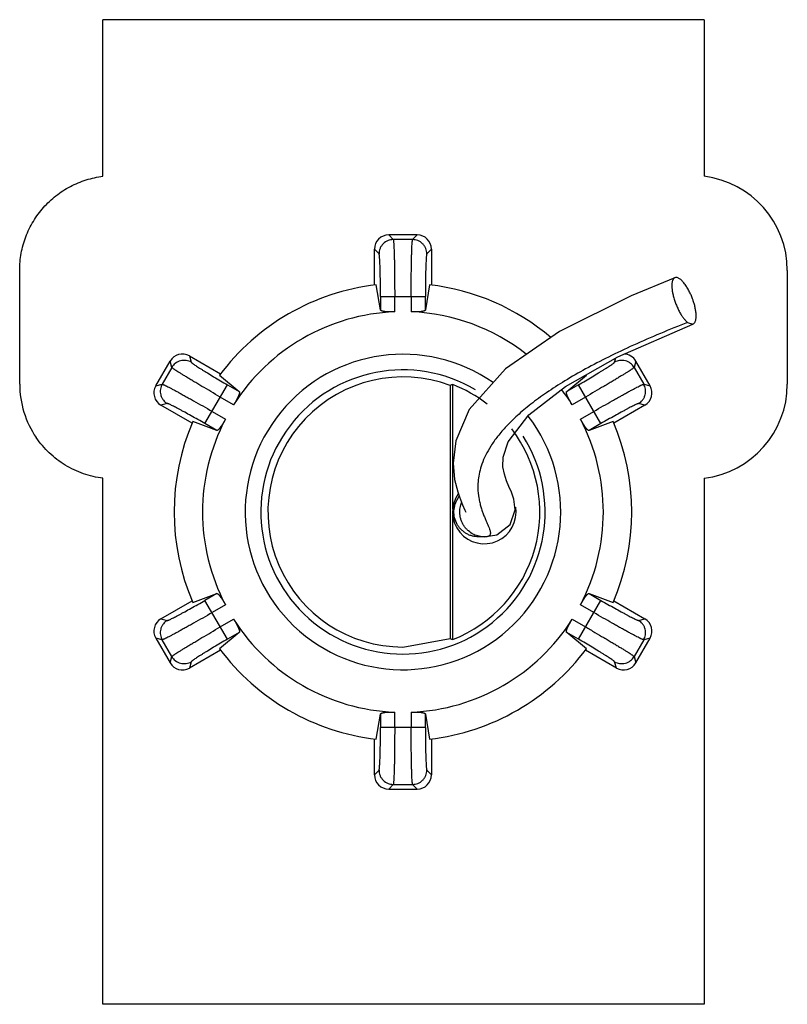
# Model space of a CAD drawing. Units: millimetres. Extents: x 7.5 to 61.5, y 13.2 to 82.5.
import ezdxf

# ---------------------------------------------------------------- set-up
doc = ezdxf.new("R2010")
doc.units = ezdxf.units.MM
doc.header["$LTSCALE"] = 6.266196
doc.layers.add('1', color=7, linetype='CONTINUOUS')
doc.layers.add('3', color=7, linetype='CONTINUOUS')

msp = doc.modelspace()

# ---------------------------------------------------------------- linework, layer by layer
at = {"layer": '1', "color": 7, "linetype": 'Continuous'}
for p, q in [((13.312, 71.512), (13.312, 82.531)), ((55.599, 82.531), (13.312, 82.531)), ((55.599, 82.531), (55.599, 71.511)), ((33.415, 67.388), (33.734, 67.055)), ((35.416, 67.388), (33.415, 67.388)), ((35.097, 67.055), (35.416, 67.388)), ((35.097, 67.055), (33.734, 67.055)), ((32.416, 63.863), (32.416, 66.389)), ((32.735, 66.056), (32.416, 66.389)), ((36.416, 66.389), (36.096, 66.056)), ((36.416, 66.389), (36.416, 63.863)), ((7.452, 56.885), (7.452, 64.891)), ((61.459, 64.891), (61.459, 56.885)), ((32.836, 62.104), (32.538, 63.878)), ((36.293, 63.878), (35.995, 62.104)), ((32.836, 63.058), (32.836, 62.104)), ((32.836, 63.058), (35.995, 63.058)), ((33.835, 61.976), (33.835, 63.058)), ((34.996, 63.058), (34.996, 61.976)), ((35.995, 62.104), (35.995, 63.058)), ((17.028, 56.771), (18.029, 58.505)), ((18.157, 58.062), (18.029, 58.505)), ((19.394, 58.87), (19.522, 58.427)), ((19.394, 58.87), (21.581, 57.608)), ((49.309, 58.427), (49.397, 58.73)), ((50.803, 58.505), (50.674, 58.062)), ((51.804, 56.771), (50.803, 58.505)), ((18.157, 58.062), (17.476, 56.882)), ((21.507, 57.509), (22.894, 56.364)), ((45.937, 56.364), (47.325, 57.509)), ((50.674, 58.062), (51.356, 56.882)), ((17.028, 56.771), (17.476, 56.882)), ((20.488, 54.105), (22.068, 56.841)), ((22.068, 56.841), (22.894, 56.364)), ((37.916, 48.085), (37.916, 56.861)), ((46.763, 56.841), (45.937, 56.364)), ((48.343, 54.105), (46.763, 56.841)), ((51.356, 56.882), (51.804, 56.771)), ((37.732, 56.79), (37.732, 38.986)), ((17.842, 55.516), (17.394, 55.406)), ((22.505, 55.435), (21.568, 55.976)), ((47.263, 55.976), (46.326, 55.435)), ((51.438, 55.406), (50.99, 55.516)), ((19.581, 54.144), (17.394, 55.406)), ((20.988, 54.97), (21.925, 54.43)), ((46.906, 54.43), (47.843, 54.97)), ((51.438, 55.406), (49.251, 54.144)), ((21.315, 53.628), (19.629, 54.257)), ((21.315, 53.628), (20.488, 54.105)), ((49.202, 54.257), (47.517, 53.628)), ((48.343, 54.105), (47.517, 53.628)), ((13.312, 13.245), (13.312, 50.265)), ((55.599, 50.265), (55.599, 13.245)), ((37.916, 38.915), (37.916, 47.691)), ((17.394, 40.37), (19.581, 41.632)), ((19.629, 41.519), (21.315, 42.148)), ((21.315, 42.148), (20.488, 41.671)), ((22.068, 38.935), (20.488, 41.671)), ((46.763, 38.935), (48.343, 41.671)), ((47.517, 42.148), (48.343, 41.671)), ((47.517, 42.148), (49.202, 41.519)), ((49.251, 41.632), (51.438, 40.37)), ((21.925, 41.347), (20.988, 40.806)), ((47.843, 40.806), (46.906, 41.347)), ((17.394, 40.37), (17.842, 40.26)), ((21.568, 39.801), (22.505, 40.341)), ((46.326, 40.341), (47.263, 39.801)), ((50.99, 40.26), (51.438, 40.37)), ((17.028, 39.005), (18.029, 37.271)), ((17.476, 38.895), (17.028, 39.005)), ((18.157, 37.714), (17.476, 38.895)), ((22.894, 39.412), (21.507, 38.267)), ((22.894, 39.412), (22.068, 38.935)), ((34.415, 38.388), (37.732, 38.986)), ((46.763, 38.935), (45.937, 39.412)), ((47.325, 38.267), (45.937, 39.412)), ((51.356, 38.895), (50.674, 37.714)), ((50.803, 37.271), (51.804, 39.005)), ((51.804, 39.005), (51.356, 38.895)), ((21.581, 38.168), (19.394, 36.906)), ((49.438, 36.906), (47.251, 38.168)), ((18.029, 37.271), (18.157, 37.714)), ((50.674, 37.714), (50.803, 37.271)), ((19.522, 37.349), (19.394, 36.906)), ((49.438, 36.906), (49.309, 37.349)), ((32.538, 31.898), (32.836, 33.672)), ((32.836, 33.672), (32.836, 32.718)), ((33.835, 32.718), (33.835, 33.8)), ((34.996, 33.8), (34.996, 32.718)), ((35.995, 32.718), (35.995, 33.672)), ((35.995, 33.672), (36.293, 31.898)), ((35.995, 32.718), (32.836, 32.718)), ((32.416, 29.387), (32.416, 31.913)), ((36.416, 31.913), (36.416, 29.387)), ((32.416, 29.387), (32.735, 29.72)), ((36.096, 29.72), (36.416, 29.387)), ((33.734, 28.721), (33.415, 28.388)), ((33.734, 28.721), (35.097, 28.721)), ((35.416, 28.388), (35.097, 28.721)), ((33.415, 28.388), (35.416, 28.388)), ((55.599, 13.245), (13.312, 13.245))]:
    msp.add_line(p, q, dxfattribs=at)
for centre, radius, start, end in [((34.416, 47.888), 16.1, 96.69777, 143.30223), ((34.416, 47.888), 16.1, 49.71441, 83.30223), ((34.416, 47.888), 14.1, 92.3589, 147.64108), ((34.416, 47.888), 14.1, 52.00995, 87.6411), ((34.416, 47.888), 11.1, 55.08801, 37.46644), ((34.416, 47.888), 10, 59.35895, 32.30359), ((34.416, 47.888), 16.1, 36.69777, 36.86245), ((14.122, 56.885), 6.67, 180, 214.37375), ((34.416, 47.888), 9.5, 69.56612, 269.99336), ((34.416, 47.888), 9.631, 52.04651, 68.69045), ((34.416, 47.888), 14.1, 32.3589, 37.70667), ((34.416, 47.888), 16.1, 156.69777, 203.30223), ((34.416, 47.888), 14.1, 152.3589, 207.6411), ((34.416, 47.888), 14.1, 332.3589, 27.6411), ((34.416, 47.888), 16.1, 336.69777, 23.30223), ((34.416, 47.888), 9.631, 291.30955, 37.39749), ((40.141, 47.888), 2.234, 144.96068, 8.95766), ((34.416, 47.888), 14.1, 212.3589, 267.6411), ((34.416, 47.888), 14.1, 272.3589, 327.64108), ((34.416, 47.888), 16.1, 216.69777, 263.30223), ((34.416, 47.888), 16.1, 276.69777, 323.30223)]:
    msp.add_arc(centre, radius, start, end, dxfattribs=at)
for centre, major_axis, ratio, start_param, end_param in [((54.787, 64.891), (6.672, 0), 0.999657, 0, 1.448753), ((33.416, 66.387), (-0.693, 0.722), 0.99873, -0.764088, 0.805439), ((35.415, 66.387), (-0.693, -0.722), 0.99873, 2.336153, 3.90568), ((18.894, 58.003), (0.279, -0.962), 0.99873, 2.336153, 3.90568), ((49.937, 58.003), (0.279, 0.962), 0.99873, 5.519098, 6.525615), ((44.849, 47.888), (14.59, 0), 0.698982, 2.066036, 2.080371), ((54.787, 56.885), (6.672, 0), 0.999657, -1.448753, 0), ((17.895, 56.272), (-0.972, -0.239), 0.99873, 5.519098, 7.088625), ((50.936, 56.272), (-0.972, 0.239), 0.99873, 2.336153, 3.90568), ((17.895, 39.504), (0.972, -0.239), 0.99873, 2.336153, 3.90568), ((50.936, 39.504), (0.972, 0.239), 0.99873, 5.519098, 7.088625), ((44.849, 47.888), (14.59, 0), 0.698982, -2.080371, -2.066036), ((18.894, 37.773), (-0.279, -0.962), 0.99873, 5.519098, 7.088625), ((49.937, 37.773), (-0.279, 0.962), 0.99873, 2.336153, 3.90568), ((33.416, 29.389), (0.693, 0.722), 0.99873, 2.336153, 3.90568), ((35.415, 29.389), (0.693, -0.722), 0.99873, 5.519098, 7.088625)]:
    msp.add_ellipse(centre, major_axis=major_axis, ratio=ratio, start_param=start_param, end_param=end_param, dxfattribs=at)
for points, knots in [([(7.452, 64.891), (7.452, 65.293), (7.526, 66.1), (7.851, 67.268), (8.382, 68.359), (9.101, 69.336), (9.983, 70.168), (11.002, 70.827), (12.122, 71.292), (12.913, 71.463), (13.312, 71.512)], [0, 0, 0, 0, 0.12499, 0.250006, 0.374999, 0.5, 0.625001, 0.749994, 0.87501, 1, 1, 1, 1]), ([(33.734, 67.055), (33.61, 67.055), (33.348, 67.005), (33.065, 66.819), (32.894, 66.607), (32.772, 66.375), (32.735, 66.181), (32.735, 66.056)], [0, 0, 0, 0, 0.239774, 0.499355, 0.63114, 0.760238, 1, 1, 1, 1]), ([(33.734, 67.055), (33.735, 67.054), (33.737, 67.05), (33.741, 67.039), (33.745, 67.02), (33.75, 66.99), (33.755, 66.951), (33.76, 66.903), (33.764, 66.847), (33.769, 66.781), (33.775, 66.677), (33.783, 66.527), (33.791, 66.322), (33.799, 66.088), (33.806, 65.826), (33.813, 65.538), (33.819, 65.228), (33.824, 64.898), (33.829, 64.426), (33.834, 63.811), (33.835, 63.312), (33.835, 63.058)], [0, 0, 0, 0, 0.00132, 0.00317, 0.008519, 0.016099, 0.025903, 0.037916, 0.052119, 0.068487, 0.086999, 0.130306, 0.181587, 0.240339, 0.306053, 0.378183, 0.456024, 0.53883, 0.625856, 0.80943, 1, 1, 1, 1]), ([(34.996, 63.058), (34.996, 63.312), (34.997, 63.811), (35.002, 64.426), (35.008, 64.898), (35.013, 65.228), (35.018, 65.538), (35.025, 65.826), (35.032, 66.088), (35.04, 66.322), (35.048, 66.527), (35.056, 66.677), (35.062, 66.781), (35.067, 66.847), (35.072, 66.903), (35.077, 66.951), (35.081, 66.99), (35.086, 67.02), (35.09, 67.039), (35.094, 67.05), (35.096, 67.054), (35.097, 67.055)], [0, 0, 0, 0, 0.19057, 0.374144, 0.46117, 0.543976, 0.621817, 0.693947, 0.759661, 0.818413, 0.869694, 0.913001, 0.931513, 0.947881, 0.962084, 0.974097, 0.983901, 0.991481, 0.99683, 0.99868, 1, 1, 1, 1]), ([(36.096, 66.056), (36.096, 66.181), (36.059, 66.375), (35.937, 66.607), (35.767, 66.819), (35.484, 67.005), (35.222, 67.055), (35.097, 67.055)], [0, 0, 0, 0, 0.239762, 0.36886, 0.500645, 0.760226, 1, 1, 1, 1]), ([(32.836, 63.058), (32.836, 63.249), (32.835, 63.623), (32.829, 64.167), (32.822, 64.598), (32.814, 64.918), (32.807, 65.134), (32.8, 65.331), (32.792, 65.506), (32.784, 65.66), (32.775, 65.789), (32.767, 65.881), (32.76, 65.942), (32.755, 65.978), (32.751, 66.007), (32.746, 66.03), (32.741, 66.045), (32.737, 66.054), (32.735, 66.056)], [0, 0, 0, 0, 0.190429, 0.37387, 0.543588, 0.621382, 0.693473, 0.759158, 0.817892, 0.869169, 0.912489, 0.947404, 0.961635, 0.973687, 0.983544, 0.991196, 0.996654, 1, 1, 1, 1]), ([(36.096, 66.056), (36.094, 66.054), (36.09, 66.045), (36.086, 66.03), (36.081, 66.007), (36.076, 65.978), (36.071, 65.942), (36.064, 65.881), (36.056, 65.789), (36.048, 65.66), (36.039, 65.506), (36.032, 65.331), (36.024, 65.134), (36.018, 64.918), (36.01, 64.598), (36.002, 64.167), (35.997, 63.623), (35.995, 63.249), (35.995, 63.058)], [0, 0, 0, 0, 0.003346, 0.008804, 0.016456, 0.026313, 0.038365, 0.052596, 0.087511, 0.130831, 0.182108, 0.240842, 0.306527, 0.378618, 0.456412, 0.62613, 0.809571, 1, 1, 1, 1]), ([(33.835, 61.976), (33.771, 61.973), (33.646, 61.97), (33.463, 61.97), (33.295, 61.976), (33.166, 61.986), (33.074, 61.998), (33.016, 62.009), (32.965, 62.02), (32.922, 62.034), (32.888, 62.048), (32.861, 62.065), (32.843, 62.083), (32.837, 62.097), (32.836, 62.104)], [0, 0, 0, 0, 0.185641, 0.364517, 0.52973, 0.675525, 0.739533, 0.79696, 0.847432, 0.89075, 0.926963, 0.956414, 0.980086, 1, 1, 1, 1]), ([(35.995, 62.104), (35.994, 62.097), (35.988, 62.083), (35.97, 62.065), (35.944, 62.049), (35.909, 62.034), (35.866, 62.021), (35.815, 62.009), (35.757, 61.999), (35.666, 61.986), (35.537, 61.976), (35.368, 61.97), (35.186, 61.97), (35.06, 61.973), (34.996, 61.976)], [0, 0, 0, 0, 0.019902, 0.043549, 0.072978, 0.109177, 0.152491, 0.202966, 0.260401, 0.32442, 0.470235, 0.635462, 0.814347, 1, 1, 1, 1]), ([(19.522, 58.427), (19.414, 58.49), (19.227, 58.555), (18.966, 58.565), (18.696, 58.524), (18.394, 58.372), (18.22, 58.17), (18.157, 58.062)], [0, 0, 0, 0, 0.239762, 0.36886, 0.500645, 0.760226, 1, 1, 1, 1]), ([(19.522, 58.428), (19.523, 58.424), (19.528, 58.417), (19.54, 58.405), (19.557, 58.39), (19.58, 58.371), (19.608, 58.349), (19.658, 58.312), (19.734, 58.259), (19.841, 58.187), (19.97, 58.103), (20.118, 58.009), (20.285, 57.904), (20.468, 57.791), (20.741, 57.624), (21.111, 57.401), (21.58, 57.125), (21.903, 56.936), (22.068, 56.841)], [0, 0, 0, 0, 0.003346, 0.008804, 0.016456, 0.026313, 0.038365, 0.052596, 0.087511, 0.130831, 0.182108, 0.240842, 0.306527, 0.378618, 0.456412, 0.62613, 0.809571, 1, 1, 1, 1]), ([(46.763, 56.841), (46.928, 56.936), (47.252, 57.125), (47.72, 57.401), (48.09, 57.624), (48.363, 57.791), (48.547, 57.904), (48.713, 58.009), (48.862, 58.103), (48.99, 58.187), (49.098, 58.259), (49.174, 58.312), (49.223, 58.349), (49.252, 58.371), (49.275, 58.39), (49.292, 58.405), (49.303, 58.417), (49.308, 58.424), (49.309, 58.428)], [0, 0, 0, 0, 0.190429, 0.37387, 0.543588, 0.621382, 0.693473, 0.759158, 0.817892, 0.869169, 0.912489, 0.947404, 0.961635, 0.973687, 0.983544, 0.991196, 0.996654, 1, 1, 1, 1]), ([(50.674, 58.062), (50.612, 58.17), (50.437, 58.372), (50.135, 58.524), (49.866, 58.565), (49.604, 58.555), (49.417, 58.49), (49.309, 58.427)], [0, 0, 0, 0, 0.239774, 0.499355, 0.63114, 0.760238, 1, 1, 1, 1]), ([(21.568, 55.976), (21.348, 56.103), (20.917, 56.353), (20.386, 56.665), (19.981, 56.905), (19.698, 57.075), (19.432, 57.235), (19.186, 57.385), (18.962, 57.522), (18.763, 57.646), (18.591, 57.755), (18.464, 57.837), (18.377, 57.895), (18.323, 57.931), (18.276, 57.964), (18.237, 57.992), (18.206, 58.016), (18.182, 58.035), (18.168, 58.048), (18.16, 58.057), (18.158, 58.06), (18.157, 58.062)], [0, 0, 0, 0, 0.19057, 0.374144, 0.46117, 0.543976, 0.621817, 0.693947, 0.759661, 0.818413, 0.869694, 0.913001, 0.931513, 0.947881, 0.962084, 0.974097, 0.983901, 0.991481, 0.99683, 0.99868, 1, 1, 1, 1]), ([(50.674, 58.062), (50.674, 58.06), (50.671, 58.057), (50.664, 58.048), (50.649, 58.035), (50.626, 58.016), (50.594, 57.992), (50.555, 57.964), (50.509, 57.931), (50.454, 57.895), (50.367, 57.837), (50.241, 57.755), (50.068, 57.646), (49.869, 57.522), (49.646, 57.385), (49.4, 57.235), (49.134, 57.075), (48.85, 56.905), (48.445, 56.665), (47.915, 56.353), (47.483, 56.103), (47.263, 55.976)], [0, 0, 0, 0, 0.00132, 0.00317, 0.008519, 0.016099, 0.025903, 0.037916, 0.052119, 0.068487, 0.086999, 0.130306, 0.181587, 0.240339, 0.306053, 0.378183, 0.456024, 0.53883, 0.625856, 0.80943, 1, 1, 1, 1]), ([(17.476, 56.882), (17.414, 56.773), (17.326, 56.522), (17.345, 56.184), (17.444, 55.93), (17.584, 55.708), (17.734, 55.579), (17.842, 55.516)], [0, 0, 0, 0, 0.239774, 0.499355, 0.63114, 0.760238, 1, 1, 1, 1]), ([(17.476, 56.882), (17.478, 56.882), (17.482, 56.882), (17.493, 56.879), (17.512, 56.873), (17.54, 56.863), (17.576, 56.847), (17.62, 56.827), (17.671, 56.803), (17.73, 56.775), (17.824, 56.728), (17.958, 56.659), (18.139, 56.564), (18.346, 56.454), (18.577, 56.329), (18.829, 56.191), (19.101, 56.041), (19.389, 55.88), (19.8, 55.649), (20.335, 55.346), (20.768, 55.097), (20.988, 54.97)], [0, 0, 0, 0, 0.00132, 0.00317, 0.008519, 0.016099, 0.025903, 0.037916, 0.052119, 0.068487, 0.086999, 0.130306, 0.181587, 0.240339, 0.306053, 0.378183, 0.456024, 0.53883, 0.625856, 0.80943, 1, 1, 1, 1]), ([(47.843, 54.97), (48.063, 55.097), (48.496, 55.346), (49.031, 55.649), (49.442, 55.88), (49.731, 56.041), (50.003, 56.191), (50.255, 56.329), (50.485, 56.454), (50.692, 56.564), (50.873, 56.659), (51.008, 56.728), (51.101, 56.775), (51.16, 56.803), (51.211, 56.827), (51.255, 56.847), (51.291, 56.863), (51.32, 56.873), (51.338, 56.879), (51.35, 56.882), (51.354, 56.882), (51.356, 56.882)], [0, 0, 0, 0, 0.19057, 0.374144, 0.46117, 0.543976, 0.621817, 0.693947, 0.759661, 0.818413, 0.869694, 0.913001, 0.931513, 0.947881, 0.962084, 0.974097, 0.983901, 0.991481, 0.99683, 0.99868, 1, 1, 1, 1]), ([(50.99, 55.516), (51.098, 55.579), (51.248, 55.708), (51.388, 55.93), (51.486, 56.184), (51.506, 56.522), (51.418, 56.773), (51.356, 56.882)], [0, 0, 0, 0, 0.239762, 0.36886, 0.500645, 0.760226, 1, 1, 1, 1]), ([(22.894, 56.364), (22.9, 56.36), (22.909, 56.347), (22.916, 56.322), (22.917, 56.292), (22.912, 56.254), (22.902, 56.21), (22.887, 56.16), (22.867, 56.105), (22.832, 56.02), (22.776, 55.903), (22.696, 55.754), (22.605, 55.596), (22.539, 55.489), (22.505, 55.435)], [0, 0, 0, 0, 0.019916, 0.043597, 0.073066, 0.109296, 0.152628, 0.203108, 0.260533, 0.32453, 0.470305, 0.635523, 0.814376, 1, 1, 1, 1]), ([(46.326, 55.435), (46.292, 55.489), (46.226, 55.596), (46.135, 55.754), (46.055, 55.903), (46, 56.02), (45.965, 56.105), (45.945, 56.161), (45.93, 56.21), (45.92, 56.254), (45.915, 56.292), (45.916, 56.322), (45.922, 56.347), (45.932, 56.36), (45.937, 56.364)], [0, 0, 0, 0, 0.185652, 0.364536, 0.52976, 0.675571, 0.739587, 0.79702, 0.847493, 0.890808, 0.927009, 0.956443, 0.980095, 1, 1, 1, 1]), ([(20.488, 54.105), (20.323, 54.2), (19.999, 54.386), (19.525, 54.654), (19.147, 54.863), (18.866, 55.016), (18.676, 55.118), (18.502, 55.21), (18.346, 55.291), (18.209, 55.36), (18.093, 55.418), (18.009, 55.457), (17.953, 55.481), (17.919, 55.495), (17.892, 55.506), (17.87, 55.513), (17.854, 55.516), (17.845, 55.517), (17.841, 55.517)], [0, 0, 0, 0, 0.190429, 0.37387, 0.543588, 0.621382, 0.693473, 0.759158, 0.817892, 0.869169, 0.912489, 0.947404, 0.961635, 0.973687, 0.983544, 0.991196, 0.996654, 1, 1, 1, 1]), ([(50.99, 55.517), (50.987, 55.517), (50.978, 55.516), (50.962, 55.513), (50.94, 55.506), (50.912, 55.495), (50.879, 55.481), (50.822, 55.457), (50.739, 55.418), (50.622, 55.36), (50.485, 55.291), (50.329, 55.21), (50.155, 55.118), (49.965, 55.016), (49.684, 54.863), (49.307, 54.654), (48.833, 54.386), (48.508, 54.2), (48.343, 54.105)], [0, 0, 0, 0, 0.003346, 0.008804, 0.016456, 0.026313, 0.038365, 0.052596, 0.087511, 0.130831, 0.182108, 0.240842, 0.306527, 0.378618, 0.456412, 0.62613, 0.809571, 1, 1, 1, 1]), ([(21.925, 54.43), (21.895, 54.373), (21.835, 54.262), (21.744, 54.104), (21.655, 53.961), (21.582, 53.854), (21.525, 53.781), (21.487, 53.736), (21.452, 53.698), (21.419, 53.668), (21.389, 53.645), (21.361, 53.63), (21.337, 53.624), (21.321, 53.625), (21.315, 53.628)], [0, 0, 0, 0, 0.185626, 0.364483, 0.5297, 0.675473, 0.739467, 0.796888, 0.847366, 0.890695, 0.926926, 0.956397, 0.980082, 1, 1, 1, 1]), ([(47.517, 53.628), (47.51, 53.625), (47.495, 53.624), (47.47, 53.63), (47.443, 53.645), (47.413, 53.668), (47.38, 53.698), (47.344, 53.736), (47.306, 53.782), (47.25, 53.855), (47.176, 53.961), (47.087, 54.104), (46.996, 54.262), (46.936, 54.373), (46.906, 54.429)], [0, 0, 0, 0, 0.019911, 0.043577, 0.073023, 0.109233, 0.152551, 0.203025, 0.260454, 0.324464, 0.470264, 0.63548, 0.814357, 1, 1, 1, 1]), ([(13.312, 50.265), (12.845, 50.322), (11.919, 50.536), (10.631, 51.143), (9.5, 52.007), (8.883, 52.73), (8.617, 53.119)], [0, 0, 0, 0, 0.25, 0.5, 0.75, 1, 1, 1, 1]), ([(17.841, 40.26), (17.845, 40.259), (17.854, 40.26), (17.87, 40.263), (17.892, 40.271), (17.919, 40.281), (17.953, 40.295), (18.009, 40.319), (18.093, 40.359), (18.209, 40.416), (18.346, 40.485), (18.502, 40.566), (18.676, 40.658), (18.866, 40.76), (19.147, 40.914), (19.525, 41.123), (19.999, 41.39), (20.323, 41.576), (20.488, 41.671)], [0, 0, 0, 0, 0.003346, 0.008804, 0.016456, 0.026313, 0.038365, 0.052596, 0.087511, 0.130831, 0.182108, 0.240842, 0.306527, 0.378618, 0.456412, 0.62613, 0.809571, 1, 1, 1, 1]), ([(21.315, 42.148), (21.321, 42.151), (21.337, 42.152), (21.361, 42.146), (21.388, 42.131), (21.419, 42.109), (21.451, 42.078), (21.487, 42.04), (21.525, 41.995), (21.581, 41.922), (21.655, 41.815), (21.744, 41.672), (21.835, 41.514), (21.895, 41.403), (21.925, 41.347)], [0, 0, 0, 0, 0.019911, 0.043577, 0.073023, 0.109233, 0.152551, 0.203025, 0.260454, 0.324464, 0.470264, 0.63548, 0.814357, 1, 1, 1, 1]), ([(46.906, 41.347), (46.936, 41.403), (46.996, 41.514), (47.087, 41.672), (47.177, 41.815), (47.25, 41.922), (47.306, 41.995), (47.344, 42.04), (47.38, 42.078), (47.413, 42.109), (47.443, 42.131), (47.47, 42.146), (47.495, 42.152), (47.51, 42.151), (47.517, 42.148)], [0, 0, 0, 0, 0.185626, 0.364483, 0.5297, 0.675473, 0.739467, 0.796888, 0.847366, 0.890695, 0.926926, 0.956397, 0.980082, 1, 1, 1, 1]), ([(48.343, 41.671), (48.508, 41.576), (48.833, 41.39), (49.307, 41.123), (49.684, 40.914), (49.965, 40.76), (50.155, 40.658), (50.329, 40.566), (50.485, 40.485), (50.622, 40.416), (50.739, 40.359), (50.822, 40.319), (50.879, 40.295), (50.912, 40.281), (50.94, 40.271), (50.962, 40.263), (50.978, 40.26), (50.987, 40.259), (50.99, 40.26)], [0, 0, 0, 0, 0.190429, 0.37387, 0.543588, 0.621382, 0.693473, 0.759158, 0.817892, 0.869169, 0.912489, 0.947404, 0.961635, 0.973687, 0.983544, 0.991196, 0.996654, 1, 1, 1, 1]), ([(17.842, 40.26), (17.734, 40.197), (17.584, 40.068), (17.444, 39.847), (17.345, 39.592), (17.326, 39.255), (17.414, 39.003), (17.476, 38.895)], [0, 0, 0, 0, 0.239762, 0.36886, 0.500645, 0.760226, 1, 1, 1, 1]), ([(20.988, 40.806), (20.768, 40.679), (20.335, 40.43), (19.8, 40.127), (19.389, 39.896), (19.101, 39.735), (18.829, 39.585), (18.577, 39.447), (18.346, 39.322), (18.139, 39.212), (17.958, 39.117), (17.824, 39.048), (17.73, 39.002), (17.671, 38.973), (17.62, 38.949), (17.576, 38.929), (17.54, 38.914), (17.512, 38.903), (17.493, 38.897), (17.482, 38.895), (17.478, 38.894), (17.476, 38.895)], [0, 0, 0, 0, 0.19057, 0.374144, 0.46117, 0.543976, 0.621817, 0.693947, 0.759661, 0.818413, 0.869694, 0.913001, 0.931513, 0.947881, 0.962084, 0.974097, 0.983901, 0.991481, 0.99683, 0.99868, 1, 1, 1, 1]), ([(22.505, 40.342), (22.54, 40.288), (22.605, 40.18), (22.696, 40.022), (22.776, 39.873), (22.831, 39.756), (22.866, 39.671), (22.887, 39.616), (22.902, 39.566), (22.912, 39.522), (22.916, 39.485), (22.915, 39.454), (22.909, 39.429), (22.9, 39.417), (22.894, 39.412)], [0, 0, 0, 0, 0.185652, 0.364536, 0.52976, 0.675571, 0.739587, 0.79702, 0.847493, 0.890808, 0.927009, 0.956443, 0.980095, 1, 1, 1, 1]), ([(45.937, 39.412), (45.932, 39.417), (45.922, 39.429), (45.916, 39.454), (45.915, 39.485), (45.919, 39.522), (45.929, 39.566), (45.944, 39.616), (45.965, 39.671), (46, 39.757), (46.056, 39.873), (46.135, 40.022), (46.226, 40.18), (46.292, 40.287), (46.326, 40.341)], [0, 0, 0, 0, 0.019916, 0.043597, 0.073066, 0.109296, 0.152628, 0.203108, 0.260533, 0.32453, 0.470305, 0.635523, 0.814376, 1, 1, 1, 1]), ([(51.356, 38.895), (51.354, 38.894), (51.35, 38.895), (51.338, 38.897), (51.32, 38.903), (51.291, 38.914), (51.255, 38.929), (51.211, 38.949), (51.16, 38.973), (51.101, 39.002), (51.008, 39.048), (50.873, 39.117), (50.692, 39.212), (50.485, 39.322), (50.255, 39.447), (50.003, 39.585), (49.731, 39.735), (49.442, 39.896), (49.031, 40.127), (48.496, 40.43), (48.063, 40.679), (47.843, 40.806)], [0, 0, 0, 0, 0.00132, 0.00317, 0.008519, 0.016099, 0.025903, 0.037916, 0.052119, 0.068487, 0.086999, 0.130306, 0.181587, 0.240339, 0.306053, 0.378183, 0.456024, 0.53883, 0.625856, 0.80943, 1, 1, 1, 1]), ([(51.356, 38.895), (51.418, 39.003), (51.506, 39.255), (51.486, 39.592), (51.388, 39.847), (51.248, 40.068), (51.098, 40.197), (50.99, 40.26)], [0, 0, 0, 0, 0.239774, 0.499355, 0.63114, 0.760238, 1, 1, 1, 1]), ([(18.157, 37.714), (18.158, 37.716), (18.16, 37.72), (18.168, 37.728), (18.182, 37.742), (18.206, 37.761), (18.237, 37.784), (18.276, 37.812), (18.323, 37.845), (18.377, 37.881), (18.464, 37.939), (18.591, 38.021), (18.763, 38.13), (18.962, 38.254), (19.186, 38.392), (19.432, 38.541), (19.698, 38.701), (19.981, 38.871), (20.386, 39.111), (20.917, 39.423), (21.348, 39.674), (21.568, 39.801)], [0, 0, 0, 0, 0.00132, 0.00317, 0.008519, 0.016099, 0.025903, 0.037916, 0.052119, 0.068487, 0.086999, 0.130306, 0.181587, 0.240339, 0.306053, 0.378183, 0.456024, 0.53883, 0.625856, 0.80943, 1, 1, 1, 1]), ([(47.263, 39.801), (47.483, 39.674), (47.915, 39.423), (48.445, 39.111), (48.85, 38.871), (49.134, 38.701), (49.4, 38.541), (49.646, 38.392), (49.869, 38.254), (50.068, 38.13), (50.241, 38.021), (50.367, 37.939), (50.454, 37.881), (50.509, 37.845), (50.555, 37.812), (50.594, 37.784), (50.626, 37.761), (50.649, 37.742), (50.664, 37.728), (50.671, 37.72), (50.674, 37.716), (50.674, 37.714)], [0, 0, 0, 0, 0.19057, 0.374144, 0.46117, 0.543976, 0.621817, 0.693947, 0.759661, 0.818413, 0.869694, 0.913001, 0.931513, 0.947881, 0.962084, 0.974097, 0.983901, 0.991481, 0.99683, 0.99868, 1, 1, 1, 1]), ([(22.068, 38.935), (21.903, 38.84), (21.58, 38.652), (21.111, 38.375), (20.741, 38.152), (20.468, 37.986), (20.285, 37.872), (20.118, 37.767), (19.97, 37.673), (19.841, 37.589), (19.734, 37.517), (19.658, 37.464), (19.608, 37.427), (19.58, 37.405), (19.557, 37.387), (19.54, 37.371), (19.528, 37.359), (19.523, 37.352), (19.522, 37.349)], [0, 0, 0, 0, 0.190429, 0.37387, 0.543588, 0.621382, 0.693473, 0.759158, 0.817892, 0.869169, 0.912489, 0.947404, 0.961635, 0.973687, 0.983544, 0.991196, 0.996654, 1, 1, 1, 1]), ([(49.309, 37.349), (49.308, 37.352), (49.303, 37.359), (49.292, 37.371), (49.275, 37.387), (49.252, 37.405), (49.223, 37.427), (49.174, 37.464), (49.098, 37.517), (48.99, 37.589), (48.862, 37.673), (48.713, 37.767), (48.547, 37.872), (48.363, 37.986), (48.09, 38.152), (47.72, 38.375), (47.252, 38.652), (46.928, 38.84), (46.763, 38.935)], [0, 0, 0, 0, 0.003346, 0.008804, 0.016456, 0.026313, 0.038365, 0.052596, 0.087511, 0.130831, 0.182108, 0.240842, 0.306527, 0.378618, 0.456412, 0.62613, 0.809571, 1, 1, 1, 1]), ([(18.157, 37.714), (18.22, 37.607), (18.394, 37.405), (18.696, 37.253), (18.966, 37.211), (19.227, 37.221), (19.414, 37.286), (19.522, 37.349)], [0, 0, 0, 0, 0.239774, 0.499355, 0.63114, 0.760238, 1, 1, 1, 1]), ([(49.309, 37.349), (49.417, 37.286), (49.604, 37.221), (49.866, 37.211), (50.135, 37.253), (50.437, 37.405), (50.612, 37.607), (50.674, 37.714)], [0, 0, 0, 0, 0.239762, 0.36886, 0.500645, 0.760226, 1, 1, 1, 1]), ([(32.836, 33.672), (32.837, 33.679), (32.843, 33.693), (32.861, 33.711), (32.888, 33.728), (32.922, 33.742), (32.965, 33.756), (33.016, 33.767), (33.074, 33.778), (33.166, 33.79), (33.295, 33.8), (33.463, 33.806), (33.646, 33.806), (33.771, 33.803), (33.835, 33.8)], [0, 0, 0, 0, 0.019902, 0.043549, 0.072978, 0.109177, 0.152491, 0.202966, 0.260401, 0.32442, 0.470235, 0.635462, 0.814347, 1, 1, 1, 1]), ([(34.996, 33.8), (35.06, 33.803), (35.186, 33.806), (35.368, 33.806), (35.537, 33.8), (35.666, 33.79), (35.757, 33.778), (35.815, 33.767), (35.866, 33.756), (35.909, 33.742), (35.944, 33.728), (35.97, 33.711), (35.988, 33.693), (35.994, 33.679), (35.995, 33.672)], [0, 0, 0, 0, 0.185641, 0.364517, 0.52973, 0.675525, 0.739533, 0.79696, 0.847432, 0.89075, 0.926963, 0.956414, 0.980086, 1, 1, 1, 1]), ([(32.735, 29.72), (32.737, 29.723), (32.741, 29.731), (32.746, 29.747), (32.751, 29.769), (32.755, 29.798), (32.76, 29.834), (32.767, 29.895), (32.775, 29.987), (32.784, 30.117), (32.792, 30.27), (32.8, 30.446), (32.807, 30.642), (32.814, 30.858), (32.822, 31.178), (32.829, 31.609), (32.835, 32.153), (32.836, 32.528), (32.836, 32.718)], [0, 0, 0, 0, 0.003346, 0.008804, 0.016456, 0.026313, 0.038365, 0.052596, 0.087511, 0.130831, 0.182108, 0.240842, 0.306527, 0.378618, 0.456412, 0.62613, 0.809571, 1, 1, 1, 1]), ([(33.835, 32.718), (33.835, 32.464), (33.834, 31.965), (33.829, 31.35), (33.824, 30.879), (33.819, 30.548), (33.813, 30.238), (33.806, 29.95), (33.799, 29.688), (33.791, 29.454), (33.783, 29.25), (33.775, 29.099), (33.769, 28.995), (33.764, 28.93), (33.76, 28.873), (33.755, 28.825), (33.75, 28.786), (33.745, 28.756), (33.741, 28.737), (33.737, 28.726), (33.735, 28.722), (33.734, 28.721)], [0, 0, 0, 0, 0.19057, 0.374144, 0.46117, 0.543976, 0.621817, 0.693947, 0.759661, 0.818413, 0.869694, 0.913001, 0.931513, 0.947881, 0.962084, 0.974097, 0.983901, 0.991481, 0.99683, 0.99868, 1, 1, 1, 1]), ([(35.097, 28.721), (35.096, 28.722), (35.094, 28.726), (35.09, 28.737), (35.086, 28.756), (35.081, 28.786), (35.077, 28.825), (35.072, 28.873), (35.067, 28.93), (35.062, 28.995), (35.056, 29.099), (35.048, 29.25), (35.04, 29.454), (35.032, 29.688), (35.025, 29.95), (35.018, 30.238), (35.013, 30.548), (35.008, 30.879), (35.002, 31.35), (34.997, 31.965), (34.996, 32.464), (34.996, 32.718)], [0, 0, 0, 0, 0.00132, 0.00317, 0.008519, 0.016099, 0.025903, 0.037916, 0.052119, 0.068487, 0.086999, 0.130306, 0.181587, 0.240339, 0.306053, 0.378183, 0.456024, 0.53883, 0.625856, 0.80943, 1, 1, 1, 1]), ([(35.995, 32.718), (35.995, 32.528), (35.997, 32.153), (36.002, 31.609), (36.01, 31.178), (36.018, 30.858), (36.024, 30.642), (36.032, 30.446), (36.039, 30.27), (36.048, 30.117), (36.056, 29.987), (36.064, 29.895), (36.071, 29.834), (36.076, 29.798), (36.081, 29.769), (36.086, 29.747), (36.09, 29.731), (36.094, 29.723), (36.096, 29.72)], [0, 0, 0, 0, 0.190429, 0.37387, 0.543588, 0.621382, 0.693473, 0.759158, 0.817892, 0.869169, 0.912489, 0.947404, 0.961635, 0.973687, 0.983544, 0.991196, 0.996654, 1, 1, 1, 1]), ([(32.735, 29.72), (32.735, 29.596), (32.772, 29.401), (32.894, 29.169), (33.065, 28.957), (33.348, 28.771), (33.61, 28.721), (33.734, 28.721)], [0, 0, 0, 0, 0.239762, 0.36886, 0.500645, 0.760226, 1, 1, 1, 1]), ([(35.097, 28.721), (35.222, 28.721), (35.484, 28.771), (35.767, 28.957), (35.937, 29.169), (36.059, 29.401), (36.096, 29.596), (36.096, 29.72)], [0, 0, 0, 0, 0.239774, 0.499355, 0.63114, 0.760238, 1, 1, 1, 1])]:
    msp.add_open_spline(points, degree=3, knots=knots, dxfattribs=at)
at = {"layer": '3', "color": 7, "linetype": 'Continuous'}
for p, q in [((54.447, 61.225), (54.821, 61.112)), ((40.141, 46.139), (39.732, 46.139))]:
    msp.add_line(p, q, dxfattribs=at)
for points in [[(53.553, 64.374), (50.483, 63.107), (45.438, 60.583), (41.642, 57.958), (39.084, 55.098), (38.126, 52.886), (37.94, 51.322), (38.053, 50.176), (38.275, 49.301), (38.395, 48.951), (38.616, 48.395), (38.779, 48.019), (38.836, 47.879)], [(40.141, 46.138), (41.034, 46.291), (41.959, 47.012), (42.305, 48.051), (42.217, 48.792), (42.045, 49.279), (41.872, 49.683), (41.704, 50.091), (41.556, 50.543), (41.455, 51.073), (41.463, 51.736), (41.822, 52.837), (43.274, 54.717), (45.842, 56.725), (49.53, 58.806), (54.821, 61.112)]]:
    msp.add_lwpolyline(points, dxfattribs=at)
msp.add_arc((44.256, 49.654), 4.566, 180.21777, 180.98563, dxfattribs=at)
for points, knots in [([(53.553, 64.374), (53.537, 64.368), (53.506, 64.351), (53.466, 64.314), (53.432, 64.27), (53.393, 64.199), (53.367, 64.116), (53.349, 64.026), (53.336, 63.917), (53.332, 63.76), (53.347, 63.543), (53.386, 63.293), (53.451, 63.017), (53.538, 62.726), (53.648, 62.434), (53.775, 62.153), (53.912, 61.894), (54.051, 61.668), (54.188, 61.482), (54.318, 61.336), (54.406, 61.257), (54.447, 61.225)], [0, 0, 0, 0, 0.014807, 0.029929, 0.04575, 0.06238, 0.098746, 0.119, 0.140947, 0.191595, 0.253284, 0.325903, 0.407549, 0.494923, 0.584673, 0.673441, 0.757723, 0.833967, 0.899694, 0.954925, 1, 1, 1, 1]), ([(54.768, 62.956), (54.733, 63.047), (54.656, 63.231), (54.521, 63.503), (54.366, 63.766), (54.221, 63.967), (54.1, 64.109), (54.011, 64.199), (53.925, 64.273), (53.841, 64.329), (53.761, 64.367), (53.685, 64.388), (53.616, 64.391), (53.572, 64.382), (53.553, 64.374)], [0, 0, 0, 0, 0.147577, 0.303165, 0.45971, 0.609347, 0.678545, 0.742416, 0.799951, 0.850675, 0.895065, 0.933927, 0.968387, 1, 1, 1, 1]), ([(54.845, 62.744), (54.839, 62.762), (54.814, 62.833), (54.789, 62.904), (54.768, 62.956)], [0, 0, 0, 0, 0.255823, 1, 1, 1, 1]), ([(54.821, 61.112), (54.838, 61.119), (54.873, 61.138), (54.918, 61.18), (54.957, 61.235), (55.004, 61.331), (55.031, 61.449), (55.044, 61.581), (55.047, 61.739), (55.032, 61.952), (54.991, 62.216), (54.927, 62.483), (54.874, 62.658), (54.845, 62.744)], [0, 0, 0, 0, 0.032292, 0.067011, 0.105457, 0.148644, 0.251975, 0.312977, 0.379509, 0.525572, 0.682424, 0.842515, 1, 1, 1, 1]), ([(54.447, 61.225), (53.162, 60.724), (51.29, 59.947), (48.91, 58.822), (47.3, 57.986), (45.844, 57.15), (44.554, 56.321), (43.439, 55.51), (42.496, 54.723), (41.717, 53.967), (41.09, 53.244), (40.6, 52.556), (40.232, 51.904), (39.97, 51.288), (39.8, 50.707), (39.708, 50.16), (39.689, 49.807), (39.69, 49.637)], [0, 0, 0, 0, 0.210699, 0.309303, 0.401937, 0.487609, 0.565673, 0.635786, 0.698104, 0.753079, 0.801446, 0.844056, 0.881806, 0.915551, 0.946076, 0.974046, 1, 1, 1, 1]), ([(39.69, 49.575), (39.694, 49.341), (39.727, 48.996), (39.817, 48.555), (39.898, 48.248), (39.991, 47.959), (40.091, 47.687), (40.194, 47.434), (40.296, 47.199), (40.39, 46.983), (40.472, 46.787), (40.526, 46.636), (40.554, 46.526), (40.567, 46.452), (40.569, 46.384), (40.561, 46.323), (40.538, 46.267), (40.498, 46.22), (40.439, 46.183), (40.36, 46.157), (40.259, 46.141), (40.183, 46.138), (40.141, 46.138)], [0, 0, 0, 0, 0.180949, 0.266007, 0.347644, 0.425815, 0.500337, 0.570911, 0.63702, 0.697938, 0.752826, 0.800691, 0.821769, 0.840884, 0.858117, 0.873782, 0.888553, 0.903674, 0.920808, 0.941603, 0.967493, 1, 1, 1, 1]), ([(39.732, 46.14), (39.651, 46.14), (39.49, 46.151), (39.252, 46.2), (39.024, 46.286), (38.811, 46.403), (38.615, 46.547), (38.441, 46.718), (38.292, 46.912), (38.132, 47.196), (38.008, 47.59), (37.995, 48.002), (38.054, 48.324), (38.157, 48.633), (38.281, 48.848), (38.38, 48.976)], [0, 0, 0, 0, 0.062044, 0.12416, 0.186302, 0.248546, 0.310868, 0.373318, 0.435889, 0.498566, 0.623883, 0.749344, 0.81218, 0.874979, 1, 1, 1, 1]), ([(40.141, 46.138), (40.018, 46.138), (39.76, 46.166), (39.375, 46.299), (39.075, 46.5), (38.861, 46.709), (38.717, 46.89), (38.598, 47.09), (38.509, 47.304), (38.448, 47.526), (38.416, 47.75), (38.411, 47.971), (38.434, 48.182), (38.48, 48.379), (38.523, 48.503), (38.547, 48.561)], [0, 0, 0, 0, 0.107674, 0.225956, 0.354253, 0.421129, 0.488757, 0.556625, 0.624467, 0.691879, 0.758236, 0.822802, 0.884936, 0.944136, 1, 1, 1, 1])]:
    msp.add_open_spline(points, degree=3, knots=knots, dxfattribs=at)

doc.saveas('drawing.dxf')
